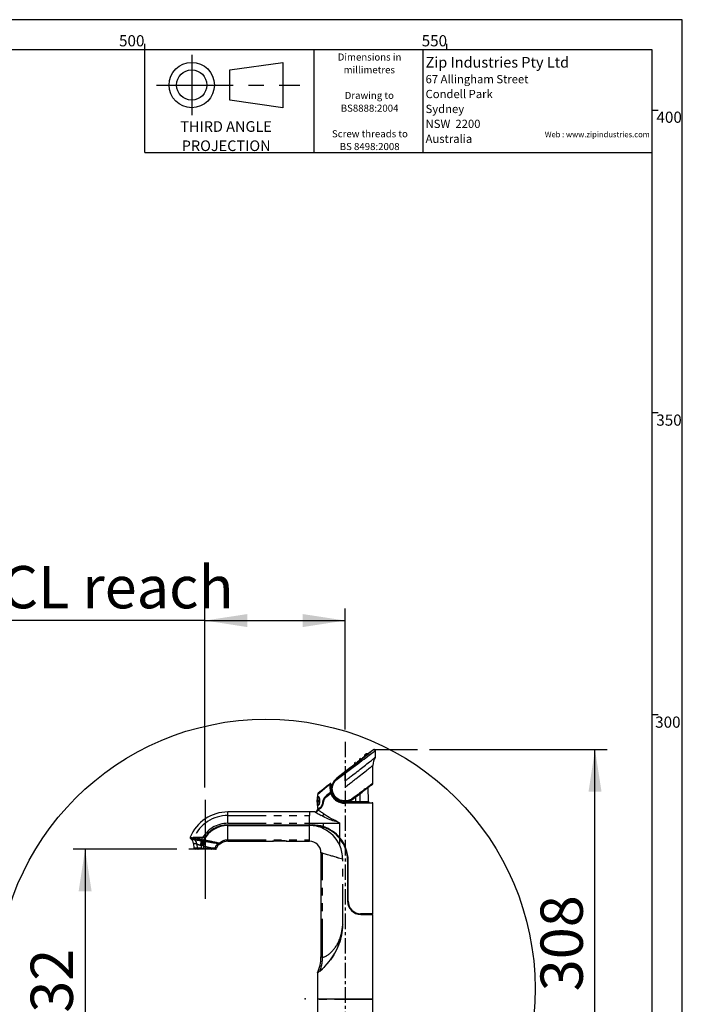
# Paper-space layout 'Layout1' of a CAD drawing. Extents: x -40 to 594, y 0 to 417.
# Drawn here: x 479 to 589, y 252 to 415 of the extents above; entities that cross this region are included whole.
import ezdxf

# ---------------------------------------------------------------- set-up
doc = ezdxf.new("R2010")
doc.units = 0
doc.header["$PDSIZE"] = -1
doc.linetypes.add('CENTERX2', pattern=[20.32, 12.7, -2.54, 2.54, -2.54])
doc.linetypes.add('PHANTOM', pattern=[12.7, 6.35, -1.27, 1.27, -1.27, 1.27, -1.27])
doc.layers.get('0').update_dxf_attribs({"linetype": 'CONTINUOUS'})
doc.styles.add('SLDTEXTSTYLE0', font='TXT', dxfattribs={"width": 0.499613})
doc.styles.add('SLDTEXTSTYLE2', font='TXT', dxfattribs={"width": 0.605})
doc.dimstyles.new('SLDDIMSTYLE1', dxfattribs={"dimtxt": 5.172414, "dimasz": 7, "dimexe": 0, "dimexo": 0.0625, "dimgap": 1.293103, "dimtad": 1, "dimlfac": 5, "dimrnd": 1e-09, "dimzin": 12, "dimtxsty": 'SLDTEXTSTYLE2', "dimsah": 1, "dimcen": 0.09, "dimazin": 3, "dimtfac": 1, "dimtofl": 0, "dimtmove": 0, "dimatfit": 3, "dimtolj": 1, "dimtzin": 12})

# ---------------------------------------------------------------- blocks, each defined once
blk = doc.blocks.new('SW_NOTE_0')
at = {"color": 0, "attachment_point": 2, "style": 'SLDTEXTSTYLE0'}
for s, insert, char_height in [('THIRD ANGLE', (7.37, 2.27), 1.7595), ('PROJECTION', (7.39, -0.91), 1.76)]:
    blk.add_mtext(s, dxfattribs=dict(at, insert=insert, char_height=char_height))
blk = doc.blocks.new('BLOCK_-_3RD_ANGLE')
at = {"color": 7, "linetype": 'CENTERX2'}
for p, q in [((7.76, 16.19), (7.76, 6.19)), ((1.95, 11.19), (25.69, 11.19))]:
    blk.add_line(p, q, dxfattribs=at)
at = {"color": 7}
for p, q in [((14.1, 13.69), (22.85, 14.94)), ((22.85, 14.94), (22.85, 7.44)), ((14.1, 8.69), (14.1, 13.69)), ((22.85, 7.44), (14.1, 8.69))]:
    blk.add_line(p, q, dxfattribs=at)
for radius in [3.75, 2.5]:
    blk.add_circle((7.76, 11.19), radius, dxfattribs=at)
at = {"color": 1}
blk.add_blockref('SW_NOTE_0', (6.08, 2.93), dxfattribs=at)
blk = doc.blocks.new('SW_NOTE_1')
at = {"color": 0, "linetype": 'CONTINUOUS', "char_height": 1.173, "attachment_point": 2, "style": 'SLDTEXTSTYLE2'}
for s, insert in [('Dimensions in', (6.05, 1.51)), ('millimetres', (6.01, -0.6)), ('Drawing to', (6.01, -4.84)), ('BS8888:2004', (6.06, -6.95)), ('Screw threads to', (6.11, -11.19)), ('BS 8498:2008', (6.07, -13.3))]:
    blk.add_mtext(s, dxfattribs=dict(at, insert=insert))
blk = doc.blocks.new('SW_NOTE_2')
at = {"color": 0, "linetype": 'CONTINUOUS', "attachment_point": 1, "style": 'SLDTEXTSTYLE2'}
for s, insert, char_height in [('Zip Industries Pty Ltd', (0, 2.27), 1.7595), ('67 Allingham Street', (0, -0.71), 1.3685), ('Condell Park', (0, -3.17), 1.3685), ('Sydney', (0, -5.64), 1.369), ('NSW  2200', (0, -8.11), 1.369), ('Australia', (0, -10.58), 1.369)]:
    blk.add_mtext(s, dxfattribs=dict(at, insert=insert, char_height=char_height))
blk = doc.blocks.new('_D_9')
at = {"color": 7, "linetype": 'CONTINUOUS'}
for p, q in [((547.13, 294.23), (576.54, 294.23)), ((574.54, 232.58), (574.54, 294.23)), ((527.76, 232.58), (576.54, 232.58))]:
    blk.add_line(p, q, dxfattribs=at)
for points in [[(574.54, 294.23), (573.47, 287.23), (575.62, 287.23)], [(574.54, 232.58), (575.62, 239.58), (573.47, 239.58)]]:
    blk.add_solid(points, dxfattribs=at)
at = {"color": 7, "linetype": 'CONTINUOUS', "insert": (565.52, 254.2, 0.02), "char_height": 7, "attachment_point": 1, "rotation": 90, "style": 'SLDTEXTSTYLE2'}
blk.add_mtext('308', dxfattribs=at)
blk = doc.blocks.new('_D_10')
at = {"color": 7, "linetype": 'CONTINUOUS'}
for p, q in [((509.96, 287.9), (509.96, 317.56)), ((533.16, 297.5), (533.16, 317.56)), ((509.96, 315.56), (455.63, 315.56)), ((509.96, 315.56), (533.16, 315.56))]:
    blk.add_line(p, q, dxfattribs=at)
for points in [[(509.96, 315.56), (516.96, 314.48), (516.96, 316.63)], [(533.16, 315.56), (526.16, 316.63), (526.16, 314.48)]]:
    blk.add_solid(points, dxfattribs=at)
at = {"color": 7, "linetype": 'CONTINUOUS', "char_height": 7, "attachment_point": 1, "style": 'SLDTEXTSTYLE2'}
for s, insert in [('116', (455.63, 324.58, 0.02)), ('CL reach', (476.23, 324.58, 0.02))]:
    blk.add_mtext(s, dxfattribs=dict(at, insert=insert))
blk = doc.blocks.new('_D_11')
at = {"color": 7, "linetype": 'CONTINUOUS'}
for p, q in [((505.3, 277.73), (488.11, 277.73)), ((490.11, 277.73), (490.11, 231.38))]:
    blk.add_line(p, q, dxfattribs=at)
for points in [[(490.11, 277.73), (489.03, 270.73), (491.19, 270.73)], [(490.11, 231.38), (491.19, 238.38), (489.03, 238.38)]]:
    blk.add_solid(points, dxfattribs=at)
at = {"color": 7, "linetype": 'CONTINUOUS', "insert": (481.09, 245.35, 0.02), "char_height": 7, "attachment_point": 1, "rotation": 90, "style": 'SLDTEXTSTYLE2'}
blk.add_mtext('232', dxfattribs=at)

psp = doc.layouts.get("Layout1")

# ---------------------------------------------------------------- linework, layer by layer
at = {"color": 7, "linetype": 'CONTINUOUS'}
for p, q in [((589, 415), (5, 415)), ((589, 54), (589, 415)), ((500, 410), (500, 411)), ((550, 410), (550, 411)), ((584, 410), (10, 410)), ((500, 393), (500, 410)), ((528, 410), (528, 393)), ((546.024, 410), (546.024, 393)), ((584, 54), (584, 410)), ((584, 400), (585, 400)), ((500, 393), (584, 393)), ((584, 350), (585, 350)), ((584, 300), (585, 300)), ((536.8253, 293.3936), (536.8555, 293.4172)), ((536.8555, 293.4172), (536.8346, 293.3835)), ((537.8405, 294.188), (536.8555, 293.4172)), ((538.1636, 294.0305), (538.1636, 292.9173)), ((534.8094, 291.8159), (534.382, 291.4814)), ((534.8094, 291.8159), (534.8312, 291.833)), ((534.8502, 291.8139), (534.8094, 291.8159)), ((534.8502, 291.8139), (534.8356, 291.8364)), ((535.1827, 292.1081), (535.2374, 292.1509)), ((535.2374, 292.1509), (535.1966, 292.0851)), ((535.6354, 292.4624), (535.2374, 292.1509)), ((535.6354, 292.4624), (535.6527, 292.4759)), ((535.6692, 292.4607), (535.6354, 292.4624)), ((535.6692, 292.4607), (535.6571, 292.4793)), ((535.6602, 292.4818), (535.6724, 292.4631)), ((536.0049, 292.7515), (536.0494, 292.7863)), ((536.0494, 292.7863), (536.0156, 292.7319)), ((536.4673, 293.1134), (536.0494, 292.7863)), ((536.4673, 293.1134), (536.4807, 293.1239)), ((536.4882, 293.1124), (536.4673, 293.1134)), ((534.0582, 291.2281), (531.7789, 289.4442)), ((537.7636, 288.6381), (537.7636, 291.5884)), ((530.4908, 288.4361), (530.4535, 288.4069)), ((530.8278, 288.4934), (530.8348, 287.6881)), ((531.8021, 289.4145), (531.781, 289.3979)), ((537.4874, 288.3245), (537.6871, 288.4808)), ((530.2026, 288.2106), (530.1966, 288.2059)), ((530.9586, 286.9636), (530.9122, 286.9321)), ((530.9401, 287.0199), (530.9586, 286.9636)), ((531.0045, 286.8494), (530.9586, 286.9636)), ((531.0464, 287.0283), (531.0431, 287.0297)), ((531.0882, 287.0105), (531.0464, 287.0283)), ((531.0713, 287.0534), (531.0702, 287.0535)), ((537.0222, 285.6064), (537.0016, 287.9665)), ((537.462, 288.3112), (537.4874, 288.3245)), ((509.9639, 285.8982), (509.9639, 269.5239)), ((528.5202, 286.3314), (528.5088, 285.032)), ((528.5265, 285.4812), (528.5132, 285.4812)), ((528.5147, 285.5273), (528.5269, 285.5273)), ((528.5262, 285.6658), (528.5159, 285.6658)), ((528.5163, 285.7119), (528.5266, 285.7119)), ((528.5167, 285.8812), (528.5292, 285.8812)), ((528.5176, 285.5273), (528.5172, 285.4812)), ((528.5288, 285.835), (528.5174, 285.835)), ((528.5207, 285.8812), (528.5203, 285.835)), ((528.5507, 285.835), (528.5367, 285.835)), ((528.5371, 285.8812), (528.5776, 285.8812)), ((528.5549, 285.4812), (528.5476, 285.4812)), ((528.5479, 285.6043), (528.5519, 285.6043)), ((528.5503, 285.835), (528.5547, 285.835)), ((528.5772, 285.835), (528.558, 285.835)), ((528.5834, 286.7041), (528.5807, 286.3909)), ((528.5866, 285.8812), (528.5989, 285.8812)), ((528.5989, 285.8812), (528.6133, 285.7589)), ((528.6027, 285.7684), (528.5995, 285.7684)), ((528.6251, 285.4812), (528.6128, 285.4812)), ((528.6179, 285.6545), (528.6143, 285.6492)), ((528.6249, 285.6994), (528.623, 285.7142)), ((528.6304, 285.7635), (528.649, 285.8812)), ((528.6531, 285.8812), (528.6345, 285.7635)), ((528.649, 285.8812), (528.6659, 285.8812)), ((528.8746, 285.1284), (528.8947, 285.1731)), ((529.4423, 285.5527), (529.4418, 285.5474)), ((529.5639, 285.5474), (529.4418, 285.5474)), ((529.5647, 285.5527), (529.4423, 285.5527)), ((529.5768, 285.6333), (529.5448, 285.4196)), ((529.5639, 285.5474), (529.5647, 285.5527)), ((532.8442, 285.5689), (532.844, 285.5698)), ((533.1347, 285.4117), (533.1347, 285.5531)), ((533.1347, 285.4117), (537.6639, 285.4117)), ((534.4673, 286.009), (534.4875, 286.0247)), ((537.7639, 267.0281), (537.7639, 285.3117)), ((527.2462, 283.891), (513.7639, 283.891)), ((528.1642, 283.891), (527.2439, 283.891)), ((528.5101, 285.032), (528.509, 285.032)), ((528.5683, 284.9715), (528.5639, 284.4681)), ((528.809, 284.4681), (528.5639, 284.4681)), ((528.5639, 284.3281), (528.5639, 284.2908)), ((528.6039, 284.3681), (528.857, 284.3681)), ((529.0544, 284.4681), (528.809, 284.4681)), ((528.8303, 284.4681), (528.8321, 284.3681)), ((528.857, 284.3681), (528.8687, 284.369)), ((513.7639, 281.7318), (527.2439, 281.7318)), ((513.7639, 281.6318), (527.2439, 281.6318)), ((527.2439, 281.7318), (527.7639, 281.7318)), ((527.2439, 281.7318), (527.2439, 281.6318)), ((527.2439, 279.2432), (527.2439, 281.6318)), ((527.7639, 281.6318), (527.2439, 281.6318)), ((507.7191, 279.5731), (507.6478, 279.39)), ((508.0403, 278.6791), (508.1079, 277.9061)), ((508.2167, 279.289), (508.1073, 279.3084)), ((508.1073, 279.3084), (508.2167, 279.289)), ((508.2243, 279.3324), (508.1142, 279.3509)), ((508.2226, 279.288), (508.2167, 279.289)), ((508.2259, 279.2874), (508.2226, 279.288)), ((508.2371, 279.2852), (508.2259, 279.2874)), ((508.2487, 279.2828), (508.2371, 279.2852)), ((509.0914, 279.1281), (509.0914, 279.0952)), ((509.1353, 279.1281), (509.0914, 279.1281)), ((509.3318, 279.0447), (509.1183, 279.0888)), ((509.4329, 279.027), (509.3318, 279.0447)), ((509.5403, 279.1104), (509.3743, 279.1384)), ((509.4666, 279.0211), (509.4329, 279.027)), ((509.6863, 279.0722), (509.6479, 278.9904)), ((509.6755, 279.2676), (509.7294, 279.3598)), ((509.7003, 279.0697), (509.6863, 279.0722)), ((509.7437, 279.0623), (509.7003, 279.0697)), ((509.8631, 279.1281), (509.7153, 279.1281)), ((509.8451, 279.045), (509.7437, 279.0623)), ((509.7731, 279.2381), (509.8795, 279.2172)), ((509.778, 279.2473), (509.7756, 279.2478)), ((512.3296, 278.6919), (512.3315, 278.6914)), ((512.3315, 278.6914), (512.3402, 278.6895)), ((513.7639, 279.0401), (521.164, 279.0401)), ((523.5603, 279.0406), (523.5597, 279.0407)), ((523.5603, 279.0401), (527.2476, 279.0401)), ((527.2439, 279.0401), (527.2439, 279.2432)), ((531.7578, 280.1741), (531.9734, 279.9658)), ((508.4109, 277.7284), (507.2974, 277.7284)), ((508.8334, 277.7281), (508.3069, 277.7281)), ((508.412, 277.9281), (508.411, 277.7281)), ((509.3326, 277.7281), (508.8334, 277.7281)), ((509.3326, 277.7281), (509.3326, 277.9107)), ((509.3326, 277.9107), (509.7105, 277.9107)), ((509.7105, 277.7281), (509.3326, 277.7281)), ((509.7105, 277.7281), (509.7105, 277.9107)), ((511.0066, 277.7281), (509.7105, 277.7281)), ((511.4479, 277.7281), (511.0066, 277.7281)), ((511.4544, 277.7281), (511.4479, 277.7281)), ((511.6844, 277.7281), (511.4544, 277.7281)), ((511.5848, 277.7281), (511.5848, 277.7809)), ((511.6364, 277.8917), (511.6438, 277.8914)), ((512.264, 278.6483), (512.262, 278.6486)), ((512.273, 278.6469), (512.264, 278.6483)), ((529.1639, 277.1196), (529.1639, 259.8889)), ((533.5639, 275.8318), (533.5639, 269.1281)), ((533.6639, 269.1281), (533.6639, 275.8318)), ((533.7514, 268.5331), (533.7514, 268.2468)), ((535.6564, 266.9335), (535.6564, 266.9838)), ((537.7639, 267.0281), (535.7639, 267.0281)), ((535.7639, 266.9281), (537.7639, 266.9281)), ((537.7639, 252.9281), (537.7639, 266.9281)), ((528.5639, 257.2212), (528.5639, 252.9281)), ((528.5708, 257.2384), (528.5707, 257.2383)), ((528.5639, 252.9281), (537.7639, 252.9281)), ((528.5639, 252.8281), (528.5639, 232.9781)), ((537.7639, 232.9781), (537.7639, 252.8281))]:
    psp.add_line(p, q, dxfattribs=at)
at = {"color": 7, "linetype": 'CENTERX2', "ltscale": 0.2}
psp.add_line((533.1639, 295.4953), (533.1639, 218.3781), dxfattribs=at)
at = {"color": 7, "linetype": 'CENTERX2'}
for p, q in [((537.9655, 294.2301), (545.1344, 294.2301)), ((509.8683, 279.6355), (508.0146, 279.6355))]:
    psp.add_line(p, q, dxfattribs=at)
at = {"color": 8, "linetype": 'PHANTOM'}
for p, q in [((534.8313, 291.8422), (534.8356, 291.8364)), ((535.1783, 292.1047), (535.1733, 292.1108)), ((535.652, 292.4863), (535.6571, 292.4793)), ((535.6528, 292.4852), (535.6571, 292.4793)), ((536.0005, 292.7481), (535.9952, 292.7543)), ((536.0156, 292.7319), (536.0005, 292.7481)), ((533.1639, 289.0043), (533.1639, 290.2742)), ((531.8021, 289.4145), (531.7789, 289.4442)), ((533.1639, 289.0043), (533.1687, 289.008)), ((533.1639, 289.0043), (533.1639, 287.9885)), ((530.819, 286.9158), (530.8433, 286.9326)), ((537.4874, 288.3245), (537.4866, 288.3287)), ((530.0637, 286.4018), (529.8618, 286.4018)), ((537.7639, 285.3117), (533.1341, 285.3117)), ((533.6213, 285.6064), (534.9555, 285.6064)), ((534.4673, 286.009), (534.4684, 286.0075)), ((534.9555, 285.6064), (534.9531, 286.3847)), ((534.9555, 285.4117), (534.9555, 285.6064)), ((535.5823, 285.6064), (537.0222, 285.6064)), ((513.7639, 283.2953), (513.7639, 283.891)), ((527.2439, 283.891), (527.2439, 283.2953)), ((528.2514, 283.8382), (528.2109, 283.8626)), ((528.8192, 284.3281), (528.5639, 284.3281)), ((528.6071, 284.261), (528.6444, 284.2353)), ((513.7639, 282.001), (513.7639, 283.2953)), ((513.7639, 283.2953), (527.2439, 283.2953)), ((513.7639, 282.001), (527.2439, 282.001)), ((527.2439, 282.001), (527.2439, 283.2953)), ((527.2439, 282.001), (529.5742, 282.001)), ((527.2439, 281.7318), (527.2439, 282.001)), ((529.5742, 282.001), (532.2885, 282.001)), ((529.5742, 281.4472), (529.5742, 282.001)), ((532.2885, 279.6183), (532.2885, 282.001)), ((513.7639, 279.2432), (513.7639, 281.6318)), ((529.5742, 281.1095), (529.5742, 281.342)), ((509.4075, 279.3356), (509.6867, 279.2885)), ((513.7639, 279.2432), (527.2439, 279.2432)), ((513.7639, 279.0401), (513.7639, 279.2432)), ((532.2885, 278.3157), (532.2885, 279.4605)), ((508.6503, 277.9107), (508.1081, 277.9107)), ((508.5974, 278.5688), (508.6503, 277.9107)), ((509.3326, 277.9107), (508.6503, 277.9107)), ((509.5481, 278.2788), (509.3326, 278.3179)), ((509.3326, 278.3179), (509.3326, 277.9107)), ((509.7105, 278.2511), (509.5481, 278.2788)), ((509.7105, 278.2511), (509.7105, 277.9107)), ((509.7105, 277.9107), (511.1464, 277.9107)), ((529.4296, 259.8667), (529.4296, 277.0411)), ((532.7639, 265.5529), (532.7639, 276.0499)), ((532.7609, 265.3037), (532.7639, 265.5529)), ((537.7639, 252.8281), (528.5639, 252.8281))]:
    psp.add_line(p, q, dxfattribs=at)
at = {"color": 7, "linetype": 'CONTINUOUS', "flags": 128}
for points in [[(533.0649, 290.4007), (533.3798, 290.6473), (533.8007, 290.9772), (534.2188, 291.3053), (534.6313, 291.6294), (535.0001, 291.9194), (535.3625, 292.2048), (535.7152, 292.4831), (536.055, 292.7515), (536.3784, 293.0075), (536.6223, 293.201), (536.8532, 293.3845), (537.0679, 293.5556), (537.2632, 293.7117), (537.4038, 293.8245), (537.5292, 293.9256), (537.6371, 294.0132), (537.7255, 294.0856), (537.7698, 294.1222), (537.8054, 294.1522), (537.8385, 294.1809), (537.851, 294.1925), (537.8546, 294.1966), (537.8546, 294.1974), (537.8532, 294.1969), (537.8515, 294.1959), (537.8497, 294.1948), (537.8481, 294.1937), (537.8467, 294.1927), (537.8455, 294.1919), (537.8445, 294.1911), (537.8436, 294.1905), (537.8429, 294.1899), (537.8419, 294.1892), (537.8414, 294.1887), (537.8407, 294.1882), (537.8403, 294.188)], [(536.4673, 293.1134), (536.4489, 293.1396), (536.4349, 293.1657), (536.4252, 293.1916), (536.4188, 293.2302), (536.4222, 293.2686), (536.4354, 293.3067), (536.4584, 293.3445), (536.4911, 293.382), (536.5336, 293.4192)], [(536.4807, 293.1239), (536.4943, 293.1345), (536.5316, 293.1637), (536.5871, 293.2071), (536.6523, 293.2582), (536.7175, 293.3092), (536.7731, 293.3527), (536.8109, 293.3823), (536.8253, 293.3936)], [(536.8555, 293.4172), (536.8344, 293.4413), (536.8123, 293.461), (536.7892, 293.4764), (536.7524, 293.4913), (536.7134, 293.4965), (536.672, 293.4918), (536.6282, 293.4774), (536.5821, 293.4532), (536.5336, 293.4192)], [(534.8094, 291.8159), (534.7997, 291.829), (534.7911, 291.8422), (534.7837, 291.8553), (534.7747, 291.8751), (534.7683, 291.8949), (534.7633, 291.9282), (534.7656, 291.9615), (534.7751, 291.995), (534.7919, 292.0285), (534.8172, 292.0637), (534.8505, 292.099), (534.8918, 292.1344)], [(534.8094, 291.8159), (534.7997, 291.829), (534.7911, 291.8422), (534.7837, 291.8553), (534.7747, 291.8751), (534.7683, 291.8949), (534.7633, 291.9282), (534.7656, 291.9615), (534.7751, 291.995), (534.7919, 292.0285), (534.8172, 292.0637), (534.8505, 292.099), (534.8918, 292.1344)], [(534.8392, 291.8392), (534.8433, 291.8425), (534.8491, 291.847)], [(534.8392, 291.8392), (534.8433, 291.8425), (534.8491, 291.847)], [(534.8491, 291.847), (534.8563, 291.8526), (534.8649, 291.8594)], [(534.8491, 291.847), (534.8563, 291.8526), (534.8649, 291.8594)], [(534.8649, 291.8594), (534.8749, 291.8672), (534.8862, 291.876)], [(534.8649, 291.8594), (534.8749, 291.8672), (534.8862, 291.876)], [(534.8862, 291.876), (534.9264, 291.9074), (534.9733, 291.9442)], [(534.8862, 291.876), (534.9264, 291.9074), (534.9733, 291.9442)], [(534.9733, 291.9442), (534.9897, 291.957), (535.0063, 291.97)], [(534.9733, 291.9442), (534.9897, 291.957), (535.0063, 291.97)], [(535.0063, 291.97), (535.0229, 291.983), (535.0394, 291.9959)], [(535.0063, 291.97), (535.0229, 291.983), (535.0394, 291.9959)], [(535.0394, 291.9959), (535.0555, 292.0085), (535.0711, 292.0207)], [(535.0394, 291.9959), (535.0555, 292.0085), (535.0711, 292.0207)], [(535.0711, 292.0207), (535.0862, 292.0326), (535.1005, 292.0438)], [(535.0711, 292.0207), (535.0862, 292.0326), (535.1005, 292.0438)], [(535.1005, 292.0438), (535.1264, 292.064), (535.1478, 292.0807)], [(535.1005, 292.0438), (535.1264, 292.064), (535.1478, 292.0807)], [(535.1478, 292.0807), (535.1566, 292.0876), (535.164, 292.0934)], [(535.1478, 292.0807), (535.1566, 292.0876), (535.164, 292.0934)], [(535.164, 292.0934), (535.1699, 292.098), (535.1743, 292.1015)], [(535.164, 292.0934), (535.1699, 292.098), (535.1743, 292.1015)], [(535.6354, 292.4624), (535.6213, 292.482), (535.6096, 292.5017), (535.6005, 292.5214), (535.594, 292.541), (535.5886, 292.5741), (535.5904, 292.607), (535.5993, 292.64), (535.6153, 292.673), (535.6398, 292.7074), (535.672, 292.7419), (535.7121, 292.7764)], [(535.6354, 292.4624), (535.6213, 292.482), (535.6096, 292.5017), (535.6005, 292.5214), (535.594, 292.541), (535.5886, 292.5741), (535.5904, 292.607), (535.5993, 292.64), (535.6153, 292.673), (535.6398, 292.7074), (535.672, 292.7419), (535.7121, 292.7764)], [(535.6607, 292.4821), (535.6649, 292.4854), (535.6706, 292.4899)], [(535.6607, 292.4821), (535.6649, 292.4854), (535.6706, 292.4899)], [(535.6706, 292.4899), (535.6778, 292.4956), (535.6865, 292.5023)], [(535.6706, 292.4899), (535.6778, 292.4956), (535.6865, 292.5023)], [(535.6865, 292.5023), (535.7078, 292.519), (535.7337, 292.5393), (535.7631, 292.5623), (535.795, 292.5873)], [(535.6865, 292.5023), (535.7078, 292.519), (535.7337, 292.5393), (535.7631, 292.5623), (535.795, 292.5873)], [(535.795, 292.5873), (535.8115, 292.6002), (535.8281, 292.6131)], [(535.795, 292.5873), (535.8115, 292.6002), (535.8281, 292.6131)], [(535.8281, 292.6131), (535.8448, 292.6262), (535.8613, 292.6391)], [(535.8281, 292.6131), (535.8448, 292.6262), (535.8613, 292.6391)], [(535.8613, 292.6391), (535.8774, 292.6517), (535.8931, 292.664)], [(535.8613, 292.6391), (535.8774, 292.6517), (535.8931, 292.664)], [(535.8931, 292.664), (535.9082, 292.6758), (535.9226, 292.6871)], [(535.8931, 292.664), (535.9082, 292.6758), (535.9226, 292.6871)], [(535.9226, 292.6871), (535.9485, 292.7073), (535.9699, 292.7241), (535.9861, 292.7368), (535.9964, 292.7449)], [(535.9226, 292.6871), (535.9485, 292.7073), (535.9699, 292.7241), (535.9861, 292.7368), (535.9964, 292.7449)], [(536.5287, 291.6377), (536.7593, 291.8182), (536.9798, 291.9907), (537.188, 292.1536), (537.3816, 292.3052), (537.5188, 292.4125), (537.6455, 292.5117), (537.7656, 292.6057), (537.8722, 292.6891), (537.9639, 292.7608), (538.0432, 292.8228), (538.1034, 292.87), (538.1435, 292.9014), (538.1624, 292.9162), (538.1636, 292.9172)], [(531.8021, 289.4145), (532.0727, 289.6255), (532.3179, 289.8169), (532.565, 290.0098), (532.8145, 290.2048), (533.0649, 290.4007)], [(533.1687, 289.008), (533.3068, 289.1162), (533.4267, 289.21), (533.5283, 289.2895), (533.6124, 289.3553), (533.7323, 289.4492), (533.8797, 289.5645), (534.0161, 289.6712), (534.1672, 289.7895), (534.4374, 290.0009), (534.6876, 290.1968), (534.9179, 290.377), (535.1746, 290.5779), (535.4166, 290.7673), (535.6437, 290.945), (535.8738, 291.1251), (536.1068, 291.3074), (536.3251, 291.4783), (536.5287, 291.6377)], [(534.2218, 291.3561), (534.176, 291.3202), (534.1322, 291.2859), (534.0948, 291.2567), (534.069, 291.2364), (534.0626, 291.2315)], [(534.3506, 291.4568), (534.3203, 291.4331), (534.2837, 291.4045), (534.2218, 291.3561)], [(534.3731, 291.4745), (534.3633, 291.4668), (534.3506, 291.4568)], [(528.7752, 287.0935), (528.783, 287.0996), (528.8062, 287.1178), (528.845, 287.1481), (528.8992, 287.1906), (528.9707, 287.2465), (529.0581, 287.3149), (529.1629, 287.3969), (529.2834, 287.4912), (529.422, 287.5997), (529.5755, 287.7198), (529.7474, 287.8543), (529.9328, 287.9994), (530.1604, 288.1776), (530.404, 288.3682), (530.6662, 288.5734)], [(534.4875, 286.0247), (534.7932, 286.2628), (535.0965, 286.4988), (535.3938, 286.7298), (535.683, 286.9542), (535.9619, 287.1703), (536.2304, 287.378), (536.486, 287.5752), (536.7253, 287.7595), (536.9452, 287.9282), (537.11, 288.0543), (537.259, 288.1677), (537.3897, 288.2668), (537.5, 288.3497), (537.5649, 288.3981), (537.6182, 288.4372), (537.6694, 288.4738), (537.6903, 288.4879), (537.698, 288.4924), (537.7, 288.4929), (537.6995, 288.4919), (537.6982, 288.4904), (537.6966, 288.4888), (537.6951, 288.4874), (537.6937, 288.4862), (537.6925, 288.4852), (537.6915, 288.4843), (537.6906, 288.4835), (537.6898, 288.4829), (537.6889, 288.4822), (537.6882, 288.4816), (537.6876, 288.4811), (537.6871, 288.4808), (537.6869, 288.4806)], [(530.9401, 287.0199), (530.9216, 287.0555), (530.8834, 287.0912), (530.8496, 287.1073), (530.8197, 287.1129), (530.7939, 287.111), (530.7704, 287.1024), (530.7617, 287.0968)], [(530.8433, 286.9326), (530.8357, 286.9378), (530.8288, 286.9406), (530.823, 286.9406), (530.8189, 286.9378), (530.8167, 286.9325), (530.8167, 286.9251), (530.8188, 286.9162), (530.8229, 286.9065)], [(531.0702, 287.0535), (531.0646, 287.0712), (531.014, 287.2653)], [(537.4866, 288.3287), (537.4848, 288.3273), (537.4841, 288.3269)], [(528.5132, 285.4812), (528.5136, 285.5311), (528.5167, 285.8812)], [(528.5159, 285.6658), (528.5149, 285.5446), (528.5147, 285.5273)], [(528.5153, 285.7068), (528.515, 285.6664), (528.5149, 285.6607)], [(528.5174, 285.835), (528.5165, 285.7273), (528.5163, 285.7119)], [(528.5192, 285.7119), (528.519, 285.6827), (528.5188, 285.6658)], [(528.6821, 286.3318), (528.59, 286.3316), (528.5357, 286.3314), (528.522, 286.3314), (528.5218, 286.3314)], [(528.5266, 285.7119), (528.5262, 285.6715), (528.5262, 285.6658)], [(528.5269, 285.5273), (528.5265, 285.4869), (528.5265, 285.4812)], [(528.5292, 285.8812), (528.5288, 285.8408), (528.5288, 285.835)], [(528.5367, 285.835), (528.5368, 285.8408), (528.5371, 285.8812)], [(528.5411, 285.8812), (528.5409, 285.8595), (528.5407, 285.835)], [(528.5476, 285.4812), (528.548, 285.5252), (528.5507, 285.835)], [(528.5547, 285.835), (528.5532, 285.6594), (528.5516, 285.4812)], [(528.558, 285.835), (528.5553, 285.5252), (528.5549, 285.4812)], [(528.5776, 285.8812), (528.5773, 285.8465), (528.5772, 285.835)], [(528.7405, 286.3913), (528.6521, 286.3911), (528.5987, 286.3909), (528.5807, 286.3909)], [(528.7405, 286.3913), (528.6564, 286.3911), (528.603, 286.3909), (528.5809, 286.3909), (528.5825, 286.3909)], [(528.6143, 285.6506), (528.5998, 285.7657), (528.5866, 285.8812)], [(528.5907, 285.8812), (528.6039, 285.7657), (528.6184, 285.6506)], [(528.5966, 285.8318), (528.5954, 285.8246), (528.5946, 285.8147)], [(528.5972, 285.7929), (528.5981, 285.8108), (528.5986, 285.815)], [(528.6128, 285.4812), (528.613, 285.5021), (528.6143, 285.6506)], [(528.6132, 285.5289), (528.6153, 285.525), (528.6213, 285.5222)], [(528.6184, 285.6506), (528.6177, 285.5666), (528.6169, 285.4812)], [(528.6232, 285.7155), (528.6233, 285.7157), (528.6282, 285.7218)], [(528.6293, 285.7291), (528.6285, 285.7273), (528.6242, 285.722)], [(528.6266, 285.6506), (528.6252, 285.5023), (528.6251, 285.4812)], [(528.6659, 285.8812), (528.6456, 285.7662), (528.6266, 285.6506)], [(528.6382, 285.8126), (528.6389, 285.8089), (528.64, 285.7978)], [(528.6423, 285.8128), (528.6421, 285.8148), (528.6399, 285.8235)], [(528.6464, 285.8646), (528.6488, 285.8596), (528.6493, 285.857)], [(529.4418, 285.5474), (529.4145, 285.3622), (529.3695, 285.1876), (529.311, 285.029), (529.2429, 284.8872), (529.1593, 284.7497), (529.0725, 284.6373), (528.9754, 284.5427), (528.8836, 284.4853), (528.809, 284.4681)], [(528.9245, 286.1335), (528.888, 286.2272), (528.8485, 286.3014)], [(529.5357, 285.4257), (529.5338, 285.4106), (529.5154, 285.3115), (529.4913, 285.2138), (529.4619, 285.1188), (529.4277, 285.0272), (529.3883, 284.9369), (529.3446, 284.85), (529.2972, 284.7674), (529.2471, 284.6903), (529.1952, 284.6197), (529.1429, 284.5565), (529.0922, 284.5027), (529.0428, 284.4576), (528.9956, 284.4216), (528.9515, 284.3952), (528.9112, 284.3781), (528.8753, 284.3698), (528.8685, 284.3697)], [(528.9853, 285.5647), (528.9906, 285.6721), (528.9887, 285.7794)], [(529.5458, 285.4287), (529.5408, 285.4279), (529.5374, 285.4265), (529.5369, 285.4245), (529.5394, 285.4221), (529.5448, 285.4196)], [(528.2109, 283.8626), (528.1761, 283.8836), (528.1639, 283.891), (528.1642, 283.8908)], [(528.5642, 284.2908), (528.5744, 284.2837), (528.6071, 284.261)], [(528.5683, 284.9715), (528.5861, 284.9715), (528.6393, 284.9713), (528.7277, 284.9711)], [(528.57, 284.9715), (528.5831, 284.9714), (528.6359, 284.9713), (528.7277, 284.9711)], [(508.1073, 279.3084), (507.96, 279.3345), (507.8406, 279.3557), (507.7482, 279.3721), (507.6854, 279.3832), (507.6559, 279.3884), (507.6487, 279.3897)], [(508.2365, 279.3303), (508.0405, 279.3634), (507.8832, 279.3899), (507.7632, 279.4101), (507.6855, 279.4233), (507.6566, 279.4281), (507.6499, 279.4293)], [(507.7229, 279.5707), (507.7248, 279.5703), (507.7591, 279.5635), (507.8245, 279.5506), (507.9151, 279.5328), (508.033, 279.5095), (508.1775, 279.481), (508.1775, 279.481)], [(508.1073, 279.3084), (508.1158, 279.3301), (508.1235, 279.3495)], [(509.3743, 279.1384), (509.2192, 279.1645), (509.0735, 279.1891), (508.9317, 279.213), (508.744, 279.2447), (508.5733, 279.2735), (508.4247, 279.2985), (508.3032, 279.3191), (508.2365, 279.3303)], [(508.7721, 279.2405), (508.772, 279.2403), (508.7494, 279.1738)], [(509.6479, 278.9904), (509.6334, 278.9928), (509.4666, 279.0211)], [(509.6047, 279.1277), (509.5894, 279.1117), (509.5637, 279.1076), (509.5403, 279.1104)], [(521.164, 279.0401), (521.1639, 279.0401), (521.1651, 279.0403)], [(531.9734, 279.9658), (532.1046, 279.8279), (532.1099, 279.8219)], [(511.6438, 277.8914), (511.7395, 277.8883), (511.8121, 277.886), (511.8593, 277.8845), (511.8793, 277.8838), (511.8777, 277.8839)], [(529.3138, 277.0754), (529.4296, 277.0411), (529.3138, 277.0754), (529.2307, 277.0999), (529.1806, 277.1147), (529.1639, 277.1196), (529.1806, 277.1147), (529.2307, 277.0999), (529.3138, 277.0754)], [(532.7639, 276.0499), (532.516, 276.1235), (532.2867, 276.1916), (532.0764, 276.2541), (531.999, 276.2772), (531.9244, 276.2994), (531.8528, 276.3207), (531.7841, 276.3412), (531.7182, 276.3608), (531.6551, 276.3795), (531.4682, 276.4351), (531.2906, 276.4878), (531.1224, 276.5378), (530.9638, 276.585), (530.8146, 276.6294), (530.6748, 276.671), (530.4483, 276.7382), (530.2417, 276.7994), (530.0553, 276.8546), (529.8894, 276.9039), (529.7001, 276.9603), (529.5471, 277.006), (529.4296, 277.0411)], [(535.7639, 267.0281), (535.7583, 267.0272), (535.7529, 267.0245), (535.7479, 267.0201), (535.7435, 267.0141), (535.7398, 267.0068), (535.737, 266.9985), (535.7352, 266.9894), (535.7345, 266.9799)]]:
    psp.add_lwpolyline(points, dxfattribs=at)
at = {"color": 8, "linetype": 'PHANTOM', "flags": 128}
for points in [[(533.1639, 290.2742), (533.6136, 290.6131), (534.0617, 290.9509), (534.5054, 291.2852), (534.8783, 291.566), (535.2463, 291.8431), (535.6068, 292.1143), (535.9569, 292.3776), (536.2939, 292.6307), (536.5936, 292.8557), (536.8789, 293.0697), (537.1457, 293.2696), (537.3898, 293.4524), (537.5841, 293.5978), (537.7559, 293.7261), (537.9011, 293.8346), (538.013, 293.9181), (538.0956, 293.9798), (538.1465, 294.0177), (538.1636, 294.0305)], [(531.8448, 289.2867), (532.0599, 289.4477), (532.2775, 289.6107), (532.4973, 289.7752), (532.7186, 289.9408), (532.941, 290.1073), (533.1639, 290.2742)], [(533.1639, 290.2742), (533.1496, 290.2925), (533.1354, 290.3106), (533.1216, 290.3282), (533.1085, 290.345), (533.096, 290.3609), (533.0845, 290.3756), (533.0741, 290.389), (533.0649, 290.4007)], [(533.1639, 287.9885), (533.3055, 288.0992), (533.428, 288.1951), (533.5314, 288.2761), (533.6165, 288.3427), (533.7383, 288.438), (533.8879, 288.555), (534.026, 288.6632), (534.1774, 288.7816), (534.3147, 288.889), (534.4468, 288.9924), (534.5739, 289.0918), (534.6958, 289.1873), (534.8125, 289.2787), (534.9243, 289.3661), (535.2095, 289.5893), (535.4745, 289.7968), (535.7195, 289.9885), (535.9706, 290.185), (536.2029, 290.3668), (536.4166, 290.5341), (536.6259, 290.6979), (536.8166, 290.8471), (536.9887, 290.9818), (537.1494, 291.1075), (537.2911, 291.2184), (537.4138, 291.3144), (537.5204, 291.3979), (537.6077, 291.4662), (537.6755, 291.5193), (537.7224, 291.556), (537.7518, 291.579), (537.7636, 291.5883)], [(530.6662, 288.5734), (530.6662, 288.5734), (530.6604, 288.5665), (530.6567, 288.5545), (530.6573, 288.5368), (530.6626, 288.517), (530.6733, 288.4934), (530.6732, 288.4934)], [(530.6805, 287.6881), (530.6787, 287.888), (530.6733, 288.4934)], [(534.4221, 286.1367), (534.2871, 286.0437), (534.1439, 285.9608), (533.9911, 285.8877), (533.8311, 285.8263), (533.6699, 285.7786), (533.5038, 285.7433), (533.3312, 285.7206), (533.1557, 285.7118), (532.9946, 285.7161), (532.8332, 285.7324), (532.6728, 285.7608), (532.5131, 285.8017), (532.3638, 285.8521), (532.147, 285.9482), (531.9409, 286.0688), (531.8079, 286.1649), (531.6817, 286.2723), (531.564, 286.3902), (531.4549, 286.5191), (531.3555, 286.6591), (531.2677, 286.8088), (531.1914, 286.9704), (531.1295, 287.1409), (531.0871, 287.3007), (531.0584, 287.4656), (531.044, 287.6354), (531.045, 287.8094), (531.0586, 287.959), (531.0841, 288.1084), (531.1214, 288.256), (531.1706, 288.401), (531.2305, 288.5404), (531.3013, 288.6754), (531.3824, 288.8048), (531.4739, 288.9283), (531.6465, 289.1178), (531.8448, 289.2867)], [(537.7636, 288.6381), (537.7569, 288.6331), (537.7412, 288.6213), (537.7166, 288.6029), (537.683, 288.5778), (537.6406, 288.546), (537.5894, 288.5077), (537.5296, 288.4629), (537.4613, 288.4118), (537.3845, 288.3543), (537.2995, 288.2906), (537.2063, 288.2209), (537.1053, 288.1453), (536.9966, 288.0639), (536.8803, 287.9769), (536.7568, 287.8844), (536.6263, 287.7867), (536.4889, 287.6839), (536.3451, 287.5762), (536.1951, 287.4639), (536.0391, 287.3471), (535.8775, 287.2262), (535.7106, 287.1012), (535.5387, 286.9725), (535.3621, 286.8404), (535.1813, 286.705), (534.9965, 286.5667), (534.8081, 286.4257), (534.6165, 286.2822), (534.4221, 286.1367)], [(535.5795, 286.8711), (535.5799, 286.7082), (535.5823, 285.6064)], [(528.6703, 285.0316), (528.6956, 285.0376), (528.7229, 285.056), (528.7569, 285.0937), (528.7919, 285.1491), (528.8236, 285.216), (528.8532, 285.2986), (528.8753, 285.3803), (528.8934, 285.4716), (528.9053, 285.5646), (528.9112, 285.6636), (528.9094, 285.7723), (528.8988, 285.8817), (528.8806, 285.9854), (528.8555, 286.0819), (528.8248, 286.1659), (528.79, 286.236), (528.7548, 286.2865), (528.7191, 286.3194), (528.6821, 286.3318)], [(529.5448, 285.4196), (529.5182, 285.2812), (529.4817, 285.1486), (529.4372, 285.0243), (529.3594, 284.8552), (529.2727, 284.7072), (529.167, 284.5639), (529.0607, 284.4523), (528.985, 284.3918), (528.9129, 284.3507), (528.8463, 284.3302), (528.8192, 284.3281)], [(528.2514, 283.8382), (528.3049, 283.8061), (528.3705, 283.7671), (528.4467, 283.7222), (528.5338, 283.6714), (528.6775, 283.589), (528.8413, 283.497), (529.0203, 283.3992), (529.2162, 283.2953), (529.2162, 283.2953)], [(528.5101, 285.032), (528.5167, 285.032), (528.5458, 285.0319), (528.597, 285.0318), (528.6703, 285.0316)], [(529.663, 283.5811), (529.9311, 283.4004), (530.2188, 283.2048), (530.5275, 283.0073), (530.8582, 282.821), (531.2345, 282.6321), (531.5003, 282.4973), (531.7685, 282.3516), (532.032, 282.1893), (532.2839, 282.0047), (532.2885, 282.001)], [(529.3596, 283.2254), (529.2162, 283.2953), (529.2162, 283.2953)], [(532.2885, 282.001), (532.2833, 282.0043), (532.065, 282.1239), (531.8361, 282.2193), (531.601, 282.2975), (531.3643, 282.3653), (531.1303, 282.4297), (530.9167, 282.493), (530.7092, 282.5623), (530.3918, 282.6906), (530.0928, 282.8349), (529.8095, 282.9853), (529.5388, 283.1319), (529.3596, 283.2254)], [(507.5016, 279.7024), (507.502, 279.7024), (507.535, 279.6968), (507.5816, 279.689), (507.6466, 279.6781), (507.765, 279.6582), (507.917, 279.6326), (508.1014, 279.6016)], [(508.5752, 278.573), (508.4285, 278.6023), (508.2954, 278.6288), (508.1894, 278.65), (508.1105, 278.6657), (508.0607, 278.6756), (508.0408, 278.6796), (508.0425, 278.6793)], [(509.3743, 279.1384), (509.3749, 279.1422), (509.3768, 279.1534), (509.3799, 279.1716), (509.384, 279.1961), (509.389, 279.226), (509.3948, 279.2601), (509.401, 279.2971), (509.4075, 279.3356)], [(512.3402, 278.6895), (512.4088, 278.6749), (512.4669, 278.6624), (512.5139, 278.6522), (512.5494, 278.6446), (512.5724, 278.6396), (512.5826, 278.6373), (512.5818, 278.6375)], [(521.1651, 279.0403), (521.1798, 279.0424), (521.2284, 279.0493), (521.3062, 279.0597), (521.4161, 279.0731), (521.553, 279.0875), (521.719, 279.1019), (521.8974, 279.1136), (522.0948, 279.1221), (522.2934, 279.1261), (522.4996, 279.1253), (522.6426, 279.1218), (522.7837, 279.116), (522.9599, 279.1055), (523.1246, 279.0922), (523.2661, 279.0782), (523.3858, 279.0643), (523.4755, 279.0526), (523.5358, 279.0442), (523.5622, 279.0403), (523.5603, 279.0406)], [(521.1982, 279.045), (521.1807, 279.0425), (521.175, 279.0417)], [(508.5752, 278.573), (508.5974, 278.5688), (508.5974, 278.5688)], [(509.3326, 278.3179), (509.3326, 278.3179), (509.2594, 278.3445)], [(512.5215, 278.6074), (512.5232, 278.6072), (512.4973, 278.6112), (512.4464, 278.6193), (512.371, 278.6312), (512.273, 278.6469)], [(532.761, 265.3037), (532.7573, 265.1909), (532.7341, 264.7622), (532.6917, 264.3349), (532.6327, 263.9127), (532.5562, 263.4934), (532.4723, 263.1175), (532.3745, 262.7451), (532.2636, 262.3791), (532.1395, 262.0178), (532.0052, 261.6691), (531.8588, 261.3262), (531.7018, 260.9923), (531.5338, 260.6656), (531.273, 260.208), (530.9948, 259.7725), (530.8528, 259.5672), (530.7076, 259.3678), (530.5611, 259.1762), (530.4128, 258.9913), (530.2136, 258.7558), (530.0146, 258.534), (529.8221, 258.3312), (529.6345, 258.1436), (529.4533, 257.9712), (529.2834, 257.8169), (529.1293, 257.6828), (528.9908, 257.5667), (528.9908, 257.5667)], [(529.4296, 259.8667), (529.5037, 259.8601), (529.5903, 259.8676), (529.6883, 259.8892), (529.7687, 259.9147), (529.8546, 259.9482), (529.9455, 259.9895), (530.0411, 260.0389), (530.1487, 260.101), (530.2604, 260.1721), (530.3756, 260.2524), (530.4937, 260.3418), (530.5965, 260.4253), (530.7004, 260.5152), (530.8051, 260.6114), (530.9103, 260.714), (531.0156, 260.8229), (531.1107, 260.9267), (531.2051, 261.0352), (531.2985, 261.1483), (531.3907, 261.2662), (531.4817, 261.3888), (531.5711, 261.516), (531.6564, 261.6439), (531.7395, 261.7755), (531.8202, 261.9108), (531.8985, 262.0497), (531.9743, 262.1922), (532.0473, 262.3384), (532.1177, 262.4882), (532.1967, 262.6688), (532.271, 262.8528), (532.3404, 263.0402), (532.405, 263.2312), (532.4646, 263.4256), (532.5191, 263.6235), (532.5686, 263.8248), (532.6365, 264.1517), (532.6902, 264.4834), (532.7304, 264.8305), (532.7555, 265.1907), (532.7639, 265.5529)], [(529.1647, 259.8889), (529.164, 259.889), (529.1815, 259.8884), (529.231, 259.8862), (529.3138, 259.8804), (529.4296, 259.8667)], [(528.99, 257.5518), (528.8746, 257.4581), (528.7749, 257.3793), (528.6917, 257.3151), (528.6281, 257.267), (528.587, 257.2363), (528.5663, 257.2209), (528.5667, 257.2212)], [(528.5707, 257.2383), (528.5699, 257.2377), (528.5899, 257.2527), (528.6309, 257.2833), (528.6922, 257.3297), (528.7727, 257.3918), (528.8709, 257.4695), (528.9908, 257.5667)], [(528.9908, 257.5667), (528.9897, 257.5594), (528.99, 257.5518)]]:
    psp.add_lwpolyline(points, dxfattribs=at)
at = {"color": 7, "linetype": 'CONTINUOUS'}
psp.add_circle((520.0531, 254.6678), 44.5631, dxfattribs=at)
at = {"color": 8, "linetype": 'PHANTOM'}
for centre, radius, start, end in [((536.623, 293.2508), 0.1907, 117.972699, 221.728686), ((536.6693, 293.2911), 0.1866, 33.285248, 136.651697), ((565.1543, 246.106), 54.641, 129.127415, 132.012567), ((530.7505, 285.8444), 2.6502, 88.329058, 91.670942), ((532.2591, 289.5981), 0.5183, 202.725855, 216.931926), ((553.3415, 254.1011), 39.7905, 124.46678, 126.006322), ((530.7577, 285.0311), 2.6581, 88.336638, 91.663362), ((533.0311, 287.7094), 2.3506, 180.520704, 195.106357), ((533.1189, 287.7617), 2.45, 200.427875, 270.355674), ((530.5396, 285.5204), 0.9694, 127.480882, 173.314764), ((529.9736, 286.3028), 0.0273, 134.804268, 208.776233), ((537.0003, 285.3366), 3.8662, 178.88761, 180.369602), ((533.9868, 285.8074), 0.5458, 23.461067, 37.108665), ((535.2689, 751.9916), 466.3854, 269.961499, 270.038501), ((535.7712, 285.5812), 0.1906, 172.409432, 242.819788), ((528.2388, 284.2437), 0.4057, 271.779917, 358.820712), ((540.6354, 301.7844), 21.2545, 235.65584, 238.919689), ((528.7293, 285.0301), 0.059, 178.515306, 268.453591), ((528.8581, 284.3292), 0.0389, 91.676535, 181.592388), ((529.1637, 283.6997), 0.5132, 292.436984, 346.630061), ((513.7639, 277.1081), 6.1872, 90.000043, 156.233442), ((513.7639, 277.1081), 4.8928, 90.000076, 152.91894), ((508.2805, 279.5215), 0.1962, 155.883773, 257.040992), ((488.7427, 181.2263), 100.262, 78.105619, 78.867345), ((507.5865, 278.5321), 0.9895, 2.366218, 49.751139), ((507.6048, 278.5262), 0.9936, 2.460572, 49.600978), ((501.174, 279.534), 8.1724, 351.630844, 356.567477), ((548.6994, 271.1821), 40.0082, 168.700735, 169.725948), ((513.7649, 277.1077), 4.7381, 154.809993, 156.104233), ((541.5036, 272.5425), 32.4662, 168.401821, 169.823291), ((545.8993, 272.5208), 36.6397, 169.743017, 171.00236), ((532.8706, 411.8699), 134.8058, 260.165381, 261.206358), ((497.2306, 214.2508), 66.1863, 76.813047, 78.982362), ((513.7639, 277.1081), 2.135, 89.999962, 132.136399), ((520.8204, 313.558), 37.0627, 250.743876, 251.824363), ((508.8409, 277.9187), 0.1907, 182.40322, 267.744773), ((546.1173, 428.6525), 154.7451, 256.392481, 256.938877), ((510.9746, 277.8974), 0.1723, 280.697348, 4.421455), ((505.8187, 134.2681), 143.7414, 87.680388, 87.875878), ((512.6241, 277.7124), 1.0038, 111.14447, 169.710859), ((512.632, 277.7081), 1.0051, 110.9251, 169.49329), ((522.4025, 265.5495), 10.3614, 309.477637, 358.640491), ((522.984, 259.9045), 6.4457, 338.73352, 359.663838)]:
    psp.add_arc(centre, radius, start, end, dxfattribs=at)
at = {"color": 7, "linetype": 'CONTINUOUS'}
for centre, radius, start, end in [((530.5676, 301.0345), 9.8901, 306.772375, 309.321245), ((537.9636, 294.0305), 0.2, 0.002958, 128.052468), ((528.9279, 299.7382), 9.8928, 306.7731, 309.321284), ((529.7469, 300.385), 9.8928, 306.7731, 309.321284), ((540.1688, 291.5892), 2.405, 146.478542, 180.018082), ((530.7278, 288.4946), 0.1, 0.500197, 128.049703), ((529.4934, 288.4831), 1.3345, 0.445009, 0.533942), ((533.1347, 287.7117), 2.2, 128.046958, 198.059354), ((533.1341, 287.7113), 2.1623, 128.737321, 308.068029), ((537.5636, 288.6381), 0.2, 308.131457, 359.999934), ((529.0834, 286.6998), 0.5, 128.047335, 179.49987), ((547.288, 264.7706), 27.7773, 126.509534, 128.854954), ((548.7308, 260.9138), 31.5928, 124.534178, 126.46381), ((530.8916, 286.8011), 0.1258, 37.669768, 123.065231), ((533.1348, 287.7081), 2.3, 180.500063, 197.412514), ((530.8782, 286.8686), 0.0728, 46.666919, 118.594952), ((533.1354, 287.7126), 2.3009, 201.267841, 269.984625), ((573.6945, 287.4753), 42.681, 180.281951, 180.455291), ((532.9946, 287.6614), 2.0482, 194.857037, 197.156462), ((529.9158, 286.6967), 1.1783, 16.34684, 17.817095), ((635.6747, 157.5344), 163.5483, 126.895768, 128.229693), ((537.3922, 288.4396), 0.1454, 301.53096, 309.202622), ((537.2588, 288.6414), 0.3869, 305.27801, 305.608122), ((528.5802, 286.3309), 0.06, 90.139241, 179.254839), ((543.1639, 287.5684), 14.6627, 187.088938, 187.323439), ((543.581, 283.4879), 15.1227, 171.345794, 171.591372), ((543.0994, 283.5589), 14.6319, 171.334345, 171.588167), ((528.741, 286.3324), 0.0589, 90.508176, 180.535701), ((528.7037, 286.2373), 0.1583, 23.897185, 76.569868), ((527.8092, 285.7055), 1.1972, 322.811619, 30.233494), ((527.6888, 285.6583), 1.2999, 338.081508, 355.869618), ((527.6559, 285.7206), 1.3341, 2.529931, 18.030498), ((530.6856, 285.4666), 1.2463, 131.377832, 176.041253), ((529.5779, 285.6443), 0.0111, 210.748389, 263.875476), ((530.5656, 285.5264), 1.0022, 127.544099, 173.58003), ((531.7953, 285.9629), 0.1, 248.028228, 350.094313), ((533.0355, 287.0771), 1.5937, 228.204579, 239.63188), ((525.9179, 288.5236), 6.9138, 335.091602, 335.91374), ((533.1277, 287.5333), 1.9847, 261.787867, 277.986962), ((533.1775, 287.6388), 2.0803, 282.318375, 308.357454), ((537.2222, 285.6081), 0.2, 180.499581, 259.195183), ((537.6639, 285.3117), 0.1, 0.001521, 89.999333), ((513.7639, 277.1081), 6.7829, 90.000003, 157.495939), ((528.1639, 284.291), 0.4, 270.065663, 359.964994), ((528.2041, 284.2655), 0.403, 270.959642, 359.361442), ((528.5688, 285.0315), 0.06, 179.301643, 269.862816), ((528.6039, 284.3281), 0.04, 89.998721, 180.001279), ((528.6475, 285.1933), 0.2362, 289.835486, 344.049738), ((513.7639, 277.1081), 4.6236, 89.999919, 151.863809), ((513.7639, 277.1081), 4.5236, 89.999978, 151.777683), ((527.2492, 276.1953), 5.4365, 64.67986, 90.055602), ((527.7639, 275.8318), 5.9, 72.131176, 90.000055), ((527.7639, 275.8317), 5.8001, 71.812573, 89.999856), ((527.7639, 275.8318), 5.8999, 39.924754, 72.131419), ((527.7639, 275.8318), 5.8, 38.72948, 71.812534), ((527.196, 276.0835), 5.5603, 23.668936, 64.676943), ((530.0957, 281.2193), 0.4981, 155.622338, 162.083567), ((527.7449, 275.8317), 5.85, 38.295548, 71.285853), ((507.6819, 279.6267), 0.2, 157.2031, 260.424835), ((507.0588, 278.601), 0.9835, 4.546845, 53.207919), ((495.6402, 220.3237), 60.2922, 77.807434, 77.928987), ((499.7635, 239.1455), 41.0241, 76.818714, 77.884478), ((513.7669, 277.1068), 5.0535, 155.837046, 156.908131), ((513.7635, 277.1083), 4.6232, 151.863321, 154.099964), ((513.764, 277.1081), 4.5261, 151.78692, 155.425739), ((513.3925, 277.3068), 4.1024, 151.769479, 151.915501), ((507.1894, 279.6648), 2.7271, 346.864332, 350.553948), ((512.1934, 278.8304), 0.1943, 290.690913, 314.518526), ((512.2045, 278.8291), 0.1947, 290.610038, 314.19121), ((513.7639, 277.1081), 1.932, 90.000007, 127.704049), ((522.3578, 270.3751), 8.7472, 82.302536, 97.83703), ((523.7431, 281.139), 2.1064, 260.850509, 265.00521), ((527.2439, 277.12), 1.92, 0.001376, 89.998624), ((527.7631, 275.8315), 5.9008, 0.002931, 39.921995), ((527.7637, 275.8317), 5.8002, 0.000556, 38.728948), ((532.8131, 278.8782), 0.7501, 124.491645, 129.483384), ((508.3067, 277.9281), 0.2, 185.033371, 270.25452), ((511.4447, 277.9223), 0.1941, 270.947446, 350.941909), ((511.4516, 277.9229), 0.1948, 270.829203, 350.681103), ((511.6848, 277.9281), 0.2, 269.923908, 347.072144), ((512.8492, 277.6672), 0.9925, 109.21731, 167.437412), ((512.4888, 278.7434), 0.1414, 283.572368, 311.307411), ((527.1347, 276.0516), 5.6292, 359.982631, 23.715625), ((526.7041, 274.1282), 7.0473, 9.038011, 13.246189), ((535.7643, 269.1285), 2.2004, 180.009803, 269.990197), ((535.7642, 269.1285), 2.1003, 180.009097, 269.990903), ((534.2512, 267.6098), 0.0884, 104.772572, 143.079112), ((535.737, 269.0949), 2.115, 222.612699, 269.930911), ((523.0039, 259.8791), 6.1591, 334.621878, 0.091343), ((528.5923, 257.223), 0.0277, 144.843314, 183.864642), ((528.6639, 252.8281), 0.1, 90.000303, 179.999697), ((537.6639, 252.8281), 0.1, 0.000303, 89.999697)]:
    psp.add_arc(centre, radius, start, end, dxfattribs=at)
for p in [(511.7492, 277.6971), (526.5678, 252.9306)]:
    psp.add_point(p, dxfattribs=at)

# ---------------------------------------------------------------- block references
psp.add_blockref('BLOCK_-_3RD_ANGLE', (500, 393))
for name, p in [('SW_NOTE_1', (531.1576, 407.895)), ('SW_NOTE_2', (546.4856, 406.5556))]:
    psp.add_blockref(name, p, dxfattribs=at)

# ---------------------------------------------------------------- texts
at = {"color": 7, "linetype": 'CONTINUOUS', "char_height": 1.85208, "style": 'SLDTEXTSTYLE2'}
for s, insert, attachment_point in [('500', (497.8278, 412.4403), 2), ('550', (547.9421, 412.4403), 2), ('400', (584.7158, 399.7848), 1), ('350', (584.6899, 349.6575), 1), ('300', (584.5033, 299.6729), 1)]:
    psp.add_mtext(s, dxfattribs=dict(at, insert=insert, attachment_point=attachment_point))
at = {"color": 96, "linetype": 'CONTINUOUS', "insert": (583.6153, 396.4657), "char_height": 0.923645, "attachment_point": 3, "style": 'SLDTEXTSTYLE2'}
psp.add_mtext('Web : www.zipindustries.com', dxfattribs=at)

# ---------------------------------------------------------------- dimensions: what is measured, and where the dimension line sits
at = {"color": 7, "linetype": 'CONTINUOUS'}
dim = psp.add_linear_dim(base=(533.1639, 315.5576), p1=(509.9639, 285.8982), p2=(533.1639, 295.4953), text='<> CL reach', dimstyle='SLDDIMSTYLE1', dxfattribs=at)
dim.commit()
dim.dimension.update_dxf_attribs({"geometry": '_D_10', "text_midpoint": (482.7987, 315.5576), "dimtype": 160})
for base, p1, p2, picture, middle in [((574.5422, 294.2301), (525.7639, 232.5781), (545.1344, 294.2301), '_D_9', (574.5422, 263.4041)), ((490.111, 231.3781), (507.2974, 277.7284), (482.0591, 231.3781), '_D_11', (490.111, 254.5533))]:
    dim = psp.add_linear_dim(base=base, p1=p1, p2=p2, angle=90, dimstyle='SLDDIMSTYLE1', dxfattribs=at)
    dim.commit()
    dim.dimension.update_dxf_attribs({"geometry": picture, "text_midpoint": middle, "dimtype": 160})

doc.saveas('drawing.dxf')
